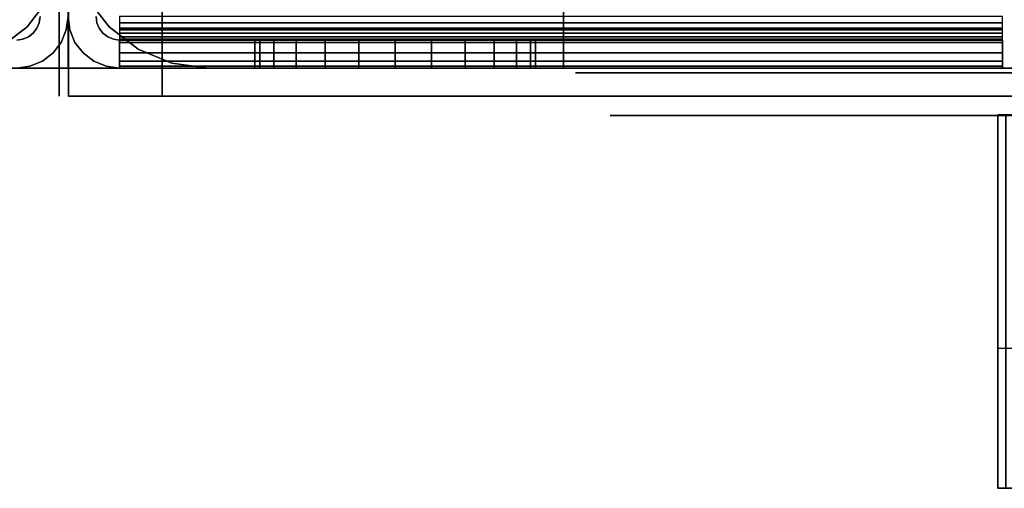
# Model space of a CAD drawing. Extents: x -1316 to 1316, y -605 to 563.
# Drawn here: x 415 to 520, y -605 to -555 of the extents above; entities that cross this region are included whole.
import ezdxf

# ---------------------------------------------------------------- set-up
doc = ezdxf.new("R2010")
doc.units = 0
doc.header["$LTSCALE"] = 50
doc.layers.add('SYSTEMAIR1', color=7, linetype='CONTINUOUS')
doc.layers.add('SYSTEMAIR3', color=7, linetype='CONTINUOUS')

# ---------------------------------------------------------------- blocks, each defined once
blk = doc.blocks.new('SYSTEMAIR_1_20120618120114_1', base_point=(-867.5, 0, -937))
at = {"layer": 'SYSTEMAIR1', "linetype": 'CONTINUOUS'}
blk.add_polyline3d([(394.5, -565.1, 762), (-389.5, -565.1, 762), (-389.5, -565.1, -762), (394.5, -565.1, -762)], dxfattribs=at)
for points in [[(-448.441864, 563, -233.875), (-448.441864, 563, -333.875), (-448.441864, -563, -333.875), (-448.441864, -563, -233.875)], [(-447.441864, 563, 194.125), (-447.441864, 563, -761.875), (-447.441864, -563, -761.875), (-447.441864, -563, 194.125)], [(-348, -605, 438.199982), (-348, -605, 338.199982), (-298, -605, 338.199982), (-298, -605, 438.199982)], [(-348, -605, -476.199982), (-348, -605, -576.199982), (-298, -605, -576.199982), (-298, -605, -476.199982)]]:
    blk.add_3dface(points, dxfattribs=at)
for points, invisible_edges in [([(-500.5, -560, 762), (-447.5, -560, 762), (-447.5, -507, 762), (-500.5, -507, 762)], 15), ([(-500.5, -560, 744), (-500.5, -507, 744), (-447.5, -507, 744), (-447.5, -560, 744)], 15), ([(-500.5, -560, -744), (-447.5, -560, -744), (-447.5, -507, -744), (-500.5, -507, -744)], 15), ([(-500.5, -560, -762), (-500.5, -507, -762), (-447.5, -507, -762), (-447.5, -560, -762)], 15), ([(-500.5, -560, 815), (-447.5, -560, 815), (-447.5, -507, 815), (-500.5, -507, 815)], 10), ([(-500.5, -560, 762), (-500.5, -507, 762), (-447.5, -507, 762), (-447.5, -560, 762)], 5), ([(-500.5, -560, -762), (-447.5, -560, -762), (-447.5, -507, -762), (-500.5, -507, -762)], 10), ([(-500.5, -560, -815), (-500.5, -507, -815), (-447.5, -507, -815), (-447.5, -560, -815)], 5), ([(-447.5, -560, -744), (-447.5, -507, -744), (-447.5, -507, -762), (-447.5, -560, -762)], 15), ([(-447.5, -560, -744), (-394.5, -560, -744), (-394.5, -507, -744), (-447.5, -507, -744)], 15), ([(-447.5, -560, -762), (-447.5, -507, -762), (-394.5, -507, -762), (-394.5, -560, -762)], 15), ([(-447.5, -560, 762), (-447.5, -507, 762), (-447.5, -507, 744), (-447.5, -560, 744)], 15), ([(-447.5, -560, 762), (-394.5, -560, 762), (-394.5, -507, 762), (-447.5, -507, 762)], 15), ([(-447.5, -560, 744), (-447.5, -507, 744), (-394.5, -507, 744), (-394.5, -560, 744)], 15), ([(-447.5, -560, 815), (-394.5, -560, 815), (-394.5, -507, 815), (-447.5, -507, 815)], 10), ([(-447.5, -560, 762), (-447.5, -507, 762), (-394.5, -507, 762), (-394.5, -560, 762)], 5), ([(-447.5, -560, 815), (-447.5, -507, 815), (-447.5, -507, 762), (-447.5, -560, 762)], 10), ([(-447.5, -560, -762), (-394.5, -560, -762), (-394.5, -507, -762), (-447.5, -507, -762)], 10), ([(-447.5, -560, -815), (-447.5, -507, -815), (-394.5, -507, -815), (-394.5, -560, -815)], 5), ([(-447.5, -560, -762), (-447.5, -507, -762), (-447.5, -507, -815), (-447.5, -560, -815)], 10), ([(-447.5, -560, 762), (-447.5, -560, 744), (-447.5, -507, 744), (-447.5, -507, 762)], 15), ([(-447.5, -560, -744), (-447.5, -560, -762), (-447.5, -507, -762), (-447.5, -507, -744)], 15), ([(-447.5, -560, 815), (-447.5, -560, 762), (-447.5, -507, 762), (-447.5, -507, 815)], 5), ([(-447.5, -560, -762), (-447.5, -560, -815), (-447.5, -507, -815), (-447.5, -507, -762)], 5), ([(-394.5, -507, 744), (-394.5, -507, -744), (-394.5, -560, -744), (-394.5, -560, 744)], 4), ([(-394.5, -560, -762), (-376.5, -560, -762), (-376.5, -507, -762), (-394.5, -507, -762)], 10), ([(-394.5, -560, -815), (-394.5, -507, -815), (-376.5, -507, -815), (-376.5, -560, -815)], 5), ([(-394.5, -560, -762), (-394.5, -507, -762), (-394.5, -507, -815), (-394.5, -560, -815)], 15), ([(-394.5, -560, -744), (-394.5, -560, -762), (-394.5, -507, -762), (-394.5, -507, -744)], 15), ([(-394.5, -560, 762), (-394.5, -560, 744), (-394.5, -507, 744), (-394.5, -507, 762)], 15), ([(-394.5, -560, 815), (-376.5, -560, 815), (-376.5, -507, 815), (-394.5, -507, 815)], 10), ([(-394.5, -560, 762), (-394.5, -507, 762), (-376.5, -507, 762), (-376.5, -560, 762)], 5), ([(-394.5, -560, 815), (-394.5, -507, 815), (-394.5, -507, 762), (-394.5, -560, 762)], 15), ([(-394.5, -560, 815), (-394.5, -560, 762), (-394.5, -507, 762), (-394.5, -507, 815)], 5), ([(-394.5, -560, -762), (-394.5, -560, -815), (-394.5, -507, -815), (-394.5, -507, -762)], 5), ([(-376.5, -560, 815), (376.5, -560, 815), (376.5, -507, 815), (-376.5, -507, 815)], 10), ([(-376.5, -560, 762), (-376.5, -507, 762), (376.5, -507, 762), (376.5, -560, 762)], 5), ([(-376.5, -560, 815), (-376.5, -507, 815), (-376.5, -507, 762), (-376.5, -560, 762)], 15), ([(-376.5, -560, -762), (376.5, -560, -762), (376.5, -507, -762), (-376.5, -507, -762)], 10), ([(-376.5, -560, -815), (-376.5, -507, -815), (376.5, -507, -815), (376.5, -560, -815)], 5), ([(-376.5, -560, -762), (-376.5, -507, -762), (-376.5, -507, -815), (-376.5, -560, -815)], 15), ([(-376.5, -560, -762), (-376.5, -560, -815), (-376.5, -507, -815), (-376.5, -507, -762)], 15), ([(-376.5, -560, 815), (-376.5, -560, 762), (-376.5, -507, 762), (-376.5, -507, 815)], 15), ([(-447.441864, -563, 194.125), (-447.441864, -553, 194.125), (-447.441864, -553, -761.875), (-447.441864, -563, -761.875)], 10), ([(-447.441864, -563, 194.125), (-437.441864, -563, 194.125), (-437.441864, -553, 194.125), (-447.441864, -553, 194.125)], 10), ([(-447.441864, -563, -761.875), (-447.441864, -553, -761.875), (-437.441864, -553, -761.875), (-437.441864, -563, -761.875)], 5), ([(-437.441864, -563, 194.125), (-437.441864, -563, -761.875), (-437.441864, -553, -761.875), (-437.441864, -553, 194.125)], 5), ([(-437.441864, -563, 194.125), (-182.441864, -563, 194.125), (-182.441864, -553, 194.125), (-437.441864, -553, 194.125)], 10), ([(-437.441864, -563, 184.125), (-437.441864, -553, 184.125), (-182.441864, -553, 184.125), (-182.441864, -563, 184.125)], 5), ([(-437.441864, -563, 194.125), (-437.441864, -553, 194.125), (-437.441864, -553, 184.125), (-437.441864, -563, 184.125)], 10), ([(-437.441864, -563, -751.875), (-182.441864, -563, -751.875), (-182.441864, -553, -751.875), (-437.441864, -553, -751.875)], 10), ([(-437.441864, -563, -761.875), (-437.441864, -553, -761.875), (-182.441864, -553, -761.875), (-182.441864, -563, -761.875)], 5), ([(-437.441864, -563, -751.875), (-437.441864, -553, -751.875), (-437.441864, -553, -761.875), (-437.441864, -563, -761.875)], 10), ([(-450.585185, -555.147048, -937), (-447.687408, -555.923505, -937), (-448.23686, -557.25, -937), (-450.834936, -555.75, -937)], 15), ([(-450.585185, -555.147048, -820.5), (-447.687408, -555.923505, -820.5), (-448.23686, -557.25, -820.5), (-450.834936, -555.75, -820.5)], 15), ([(-450.5, -554.5, -937), (-447.5, -554.5, -937), (-447.687408, -555.923505, -937), (-450.585185, -555.147048, -937)], 15), ([(-450.5, -554.5, -820.5), (-447.5, -554.5, -820.5), (-447.687408, -555.923505, -820.5), (-450.585185, -555.147048, -820.5)], 15), ([(-444.5, -554.5, -937), (-447.5, -554.5, -937), (-447.312592, -555.923505, -937), (-444.414815, -555.147048, -937)], 15), ([(-444.5, -554.5, -820.5), (-447.5, -554.5, -820.5), (-447.312592, -555.923505, -820.5), (-444.414815, -555.147048, -820.5)], 15), ([(-444.414815, -555.147048, -937), (-447.312592, -555.923505, -937), (-446.76314, -557.25, -937), (-444.165064, -555.75, -937)], 15), ([(-444.414815, -555.147048, -820.5), (-447.312592, -555.923505, -820.5), (-446.76314, -557.25, -820.5), (-444.165064, -555.75, -820.5)], 15), ([(-442, -554.5, -818), (-442, -554.5, -815), (-442, -555.923505, -815.187408), (-442, -555.147048, -818.085185)], 15), ([(-442, -555.147048, -818.085185), (-442, -555.923505, -815.187408), (-442, -557.25, -815.73686), (-442, -555.75, -818.334936)], 15), ([(-347.5, -554.5, -818), (-347.5, -554.5, -815), (-347.5, -555.923505, -815.187408), (-347.5, -555.147048, -818.085185)], 15), ([(-347.5, -555.147048, -818.085185), (-347.5, -555.923505, -815.187408), (-347.5, -557.25, -815.73686), (-347.5, -555.75, -818.334936)], 15), ([(-450.834936, -555.75, -937), (-448.23686, -557.25, -937), (-449.110913, -558.389087, -937), (-451.232233, -556.267767, -937)], 15), ([(-450.834936, -555.75, -820.5), (-448.23686, -557.25, -820.5), (-449.110913, -558.389087, -820.5), (-451.232233, -556.267767, -820.5)], 15), ([(-444.165064, -555.75, -937), (-446.76314, -557.25, -937), (-445.889087, -558.389087, -937), (-443.767767, -556.267767, -937)], 15), ([(-444.165064, -555.75, -820.5), (-446.76314, -557.25, -820.5), (-445.889087, -558.389087, -820.5), (-443.767767, -556.267767, -820.5)], 15), ([(-442, -555.75, -818.334936), (-442, -557.25, -815.73686), (-442, -558.389087, -816.610913), (-442, -556.267767, -818.732233)], 15), ([(-347.5, -555.75, -818.334936), (-347.5, -557.25, -815.73686), (-347.5, -558.389087, -816.610913), (-347.5, -556.267767, -818.732233)], 15), ([(-452.352952, -556.914815, -937), (-451.576495, -559.812592, -937), (-453, -560, -937), (-453, -557, -937)], 15), ([(-452.352952, -556.914815, -820.5), (-451.576495, -559.812592, -820.5), (-453, -560, -820.5), (-453, -557, -820.5)], 15), ([(-451.75, -556.665064, -937), (-450.25, -559.26314, -937), (-451.576495, -559.812592, -937), (-452.352952, -556.914815, -937)], 15), ([(-451.75, -556.665064, -820.5), (-450.25, -559.26314, -820.5), (-451.576495, -559.812592, -820.5), (-452.352952, -556.914815, -820.5)], 15), ([(-451.232233, -556.267767, -937), (-449.110913, -558.389087, -937), (-450.25, -559.26314, -937), (-451.75, -556.665064, -937)], 15), ([(-451.232233, -556.267767, -820.5), (-449.110913, -558.389087, -820.5), (-450.25, -559.26314, -820.5), (-451.75, -556.665064, -820.5)], 15), ([(-443.767767, -556.267767, -937), (-445.889087, -558.389087, -937), (-444.75, -559.26314, -937), (-443.25, -556.665064, -937)], 15), ([(-443.767767, -556.267767, -820.5), (-445.889087, -558.389087, -820.5), (-444.75, -559.26314, -820.5), (-443.25, -556.665064, -820.5)], 15), ([(-443.25, -556.665064, -937), (-444.75, -559.26314, -937), (-443.423505, -559.812592, -937), (-442.647048, -556.914815, -937)], 15), ([(-443.25, -556.665064, -820.5), (-444.75, -559.26314, -820.5), (-443.423505, -559.812592, -820.5), (-442.647048, -556.914815, -820.5)], 15), ([(-442.647048, -556.914815, -937), (-443.423505, -559.812592, -937), (-442, -560, -937), (-442, -557, -937)], 15), ([(-442.647048, -556.914815, -820.5), (-443.423505, -559.812592, -820.5), (-442, -560, -820.5), (-442, -557, -820.5)], 15), ([(-442, -556.267767, -818.732233), (-442, -558.389087, -816.610913), (-442, -559.26314, -817.75), (-442, -556.665064, -819.25)], 15), ([(-442, -556.665064, -819.25), (-442, -559.26314, -817.75), (-442, -559.812592, -819.076495), (-442, -556.914815, -819.852952)], 15), ([(-442, -556.914815, -819.852952), (-442, -559.812592, -819.076495), (-442, -560, -820.5), (-442, -557, -820.5)], 15), ([(-347.5, -557, -820.5), (-442, -557, -820.5), (-442, -560, -820.5), (-347.5, -560, -820.5)], 10), ([(-347.5, -557, -835), (-347.5, -560, -835), (-442, -560, -835), (-442, -557, -835)], 5), ([(-347.5, -557, -820.5), (-347.5, -557, -835), (-442, -557, -835), (-442, -557, -820.5)], 10), ([(-442, -557, -820.5), (-442, -557, -835), (-442, -560, -835), (-442, -560, -820.5)], 5), ([(-427.5, -557, -835), (-442, -557, -835), (-442, -560, -835), (-427.5, -560, -835)], 10), ([(-427.5, -557, -937), (-427.5, -560, -937), (-442, -560, -937), (-442, -557, -937)], 5), ([(-427.5, -557, -835), (-427.5, -557, -937), (-442, -557, -937), (-442, -557, -835)], 10), ([(-442, -557, -835), (-442, -557, -937), (-442, -560, -937), (-442, -560, -835)], 5), ([(-427.5, -557, -835), (-412.5, -557, -835), (-416.382286, -557, -835.511113), (-420, -557, -837.009619)], 9), ([(-427.5, -557, -835), (-420, -557, -837.009619), (-423.106602, -557, -839.393398), (-425.490381, -557, -842.5)], 9), ([(-427.5, -557, -835), (-425.490381, -557, -842.5), (-426.988887, -557, -846.117714), (-427.5, -557, -850)], 9), ([(-427.5, -557, -865), (-427.5, -557, -850), (-426.988887, -557, -853.882286), (-425.490381, -557, -857.5)], 9), ([(-427.5, -557, -865), (-425.490381, -557, -857.5), (-423.106602, -557, -860.606602), (-420, -557, -862.990381)], 9), ([(-427.5, -557, -865), (-420, -557, -862.990381), (-416.382286, -557, -864.488887), (-412.5, -557, -865)], 9), ([(-427.5, -557, -835), (-427.5, -560, -835), (-427.5, -560, -937), (-427.5, -557, -937)], 10), ([(-412.5, -557, -865), (-427.5, -557, -865), (-427.5, -560, -865), (-412.5, -560, -865)], 10), ([(-412.5, -557, -937), (-412.5, -560, -937), (-427.5, -560, -937), (-427.5, -557, -937)], 5), ([(-412.5, -557, -865), (-412.5, -557, -937), (-427.5, -557, -937), (-427.5, -557, -865)], 10), ([(-427.5, -557, -865), (-427.5, -557, -937), (-427.5, -560, -937), (-427.5, -560, -865)], 5), ([(-397.5, -557, -835), (-405, -557, -837.009619), (-408.617714, -557, -835.511113), (-412.5, -557, -835)], 9), ([(-397.5, -557, -865), (-412.5, -557, -865), (-408.617714, -557, -864.488887), (-405, -557, -862.990381)], 9), ([(-412.5, -557, -865), (-412.5, -560, -865), (-412.5, -560, -937), (-412.5, -557, -937)], 10), ([(-412.5, -557, -880), (-382.5, -557, -850), (-347.5, -557, -850), (-412.5, -557, -937)], 11), ([(-347.5, -557, -850), (-347.5, -560, -850), (-412.5, -560, -937), (-412.5, -557, -937)], 10), ([(-412.5, -557, -880), (-412.5, -557, -865), (-397.5, -557, -865)], 7), ([(-397.5, -557, -835), (-399.509619, -557, -842.5), (-401.893398, -557, -839.393398), (-405, -557, -837.009619)], 9), ([(-397.5, -557, -865), (-405, -557, -862.990381), (-401.893398, -557, -860.606602), (-399.509619, -557, -857.5)], 9), ([(-397.5, -557, -835), (-397.5, -557, -850), (-398.011113, -557, -846.117714), (-399.509619, -557, -842.5)], 9), ([(-397.5, -557, -865), (-399.509619, -557, -857.5), (-398.011113, -557, -853.882286), (-397.5, -557, -850)], 9), ([(-347.5, -557, -835), (-397.5, -557, -835), (-397.5, -560, -835), (-347.5, -560, -835)], 10), ([(-347.5, -557, -850), (-347.5, -560, -850), (-397.5, -560, -850), (-397.5, -557, -850)], 5), ([(-347.5, -557, -835), (-347.5, -557, -850), (-397.5, -557, -850), (-397.5, -557, -835)], 10), ([(-397.5, -557, -835), (-397.5, -557, -850), (-397.5, -560, -850), (-397.5, -560, -835)], 5), ([(-397.5, -557, -865), (-397.5, -557, -850), (-382.5, -557, -850)], 7), ([(-347.5, -556.267767, -818.732233), (-347.5, -558.389087, -816.610913), (-347.5, -559.26314, -817.75), (-347.5, -556.665064, -819.25)], 15), ([(-347.5, -556.665064, -819.25), (-347.5, -559.26314, -817.75), (-347.5, -559.812592, -819.076495), (-347.5, -556.914815, -819.852952)], 15), ([(-347.5, -556.914815, -819.852952), (-347.5, -559.812592, -819.076495), (-347.5, -560, -820.5), (-347.5, -557, -820.5)], 15), ([(-347.5, -557, -820.5), (-347.5, -560, -820.5), (-347.5, -560, -835), (-347.5, -557, -835)], 10), ([(-347.5, -557, -835), (-347.5, -560, -835), (-347.5, -560, -850), (-347.5, -557, -850)], 10), ([(-500.5, -560, 762), (-500.5, -560, 744), (-447.5, -560, 744), (-447.5, -560, 762)], 10), ([(-500.5, -560, -744), (-500.5, -560, -762), (-447.5, -560, -762), (-447.5, -560, -744)], 10), ([(-500.5, -560, 815), (-500.5, -560, 762), (-447.5, -560, 762), (-447.5, -560, 815)], 10), ([(-500.5, -560, -762), (-500.5, -560, -815), (-447.5, -560, -815), (-447.5, -560, -762)], 10), ([(-447.5, -560, -744), (-447.5, -560, -762), (-394.5, -560, -762), (-394.5, -560, -744)], 10), ([(-447.5, -560, 762), (-447.5, -560, 744), (-394.5, -560, 744), (-394.5, -560, 762)], 10), ([(-447.5, -560, 815), (-447.5, -560, 762), (-394.5, -560, 762), (-394.5, -560, 815)], 10), ([(-447.5, -560, -762), (-447.5, -560, -815), (-394.5, -560, -815), (-394.5, -560, -762)], 10), ([(-347.5, -560, -820.5), (-442, -560, -820.5), (-442, -560, -835), (-347.5, -560, -835)], 5), ([(-427.5, -560, -835), (-442, -560, -835), (-442, -560, -937), (-427.5, -560, -937)], 5), ([(-432.5, -560, 744), (-432.5, -560, -744), (-394.5, -560, -744), (-394.5, -560, 744)], 1), ([(-427.5, -560, -835), (-412.5, -560, -835), (-416.382286, -560, -835.511113), (-420, -560, -837.009619)], 9), ([(-427.5, -560, -835), (-420, -560, -837.009619), (-423.106602, -560, -839.393398), (-425.490381, -560, -842.5)], 9), ([(-427.5, -560, -835), (-425.490381, -560, -842.5), (-426.988887, -560, -846.117714), (-427.5, -560, -850)], 9), ([(-427.5, -560, -865), (-427.5, -560, -850), (-426.988887, -560, -853.882286), (-425.490381, -560, -857.5)], 9), ([(-427.5, -560, -865), (-425.490381, -560, -857.5), (-423.106602, -560, -860.606602), (-420, -560, -862.990381)], 9), ([(-427.5, -560, -865), (-420, -560, -862.990381), (-416.382286, -560, -864.488887), (-412.5, -560, -865)], 9), ([(-412.5, -560, -865), (-427.5, -560, -865), (-427.5, -560, -937), (-412.5, -560, -937)], 5), ([(-397.5, -560, -835), (-405, -560, -837.009619), (-408.617714, -560, -835.511113), (-412.5, -560, -835)], 9), ([(-397.5, -560, -865), (-412.5, -560, -865), (-408.617714, -560, -864.488887), (-405, -560, -862.990381)], 9), ([(-412.5, -560, -880), (-382.5, -560, -850), (-347.5, -560, -850), (-412.5, -560, -937)], 11), ([(-412.5, -560, -880), (-412.5, -560, -865), (-397.5, -560, -865)], 7), ([(-397.5, -560, -835), (-399.509619, -560, -842.5), (-401.893398, -560, -839.393398), (-405, -560, -837.009619)], 9), ([(-397.5, -560, -865), (-405, -560, -862.990381), (-401.893398, -560, -860.606602), (-399.509619, -560, -857.5)], 9), ([(-397.5, -560, -835), (-397.5, -560, -850), (-398.011113, -560, -846.117714), (-399.509619, -560, -842.5)], 9), ([(-397.5, -560, -865), (-399.509619, -560, -857.5), (-398.011113, -560, -853.882286), (-397.5, -560, -850)], 9), ([(-347.5, -560, -835), (-397.5, -560, -835), (-397.5, -560, -850), (-347.5, -560, -850)], 5), ([(-397.5, -560, -865), (-397.5, -560, -850), (-382.5, -560, -850)], 7), ([(-394.5, -560, -762), (-394.5, -560, -815), (-376.5, -560, -815), (-376.5, -560, -762)], 15), ([(-394.5, -560, 815), (-394.5, -560, 762), (-376.5, -560, 762), (-376.5, -560, 815)], 15), ([(-376.5, -560, 815), (-376.5, -560, 762), (376.5, -560, 762), (376.5, -560, 815)], 15), ([(-376.5, -560, -762), (-376.5, -560, -815), (376.5, -560, -815), (376.5, -560, -762)], 15), ([(-447.441864, -563, 194.125), (-447.441864, -563, -761.875), (-437.441864, -563, -761.875), (-437.441864, -563, 194.125)], 10), ([(-437.441864, -563, 194.125), (-437.441864, -563, 184.125), (-182.441864, -563, 184.125), (-182.441864, -563, 194.125)], 10), ([(-437.441864, -563, -751.875), (-437.441864, -563, -761.875), (-182.441864, -563, -761.875), (-182.441864, -563, -751.875)], 10), ([(-348, -605, 338.199982), (-348, -590, 338.199982), (-348, -590, 438.199982), (-348, -605, 438.199982)], 5), ([(-348, -605, -576.199982), (-348, -590, -576.199982), (-348, -590, -476.199982), (-348, -605, -476.199982)], 5), ([(-323, -605, 338.199982), (-348, -605, 338.199982), (-347.148146, -605, 331.729506)], 5), ([(-323, -605, -576.199982), (-348, -605, -576.199982), (-347.148146, -605, -582.670458)], 5)]:
    blk.add_3dface(points, dxfattribs=dict(at, invisible_edges=invisible_edges))
at = {"layer": 'SYSTEMAIR3', "linetype": 'CONTINUOUS'}
for p, q in [((-382.862251, -563, -210.954613), (-237.021477, -563, -356.795387)), ((-343.973114, -563, -317.90625), (-378.004364, -563, -317.90625))]:
    blk.add_line(p, q, dxfattribs=at)
blk.add_polyline3d([(-376.814011, -560.5, 391.237499), (-164.810989, -560.5, 391.237499), (-270.8125, -560.5, 574.837502)], close=True, dxfattribs=at)
blk.add_polyline3d([(-345.212691, -563, -186.969198), (-353.524372, -563, -190.412009), (-361.504364, -563, -194.56613), (-369.091934, -563, -199.399945), (-376.229336, -563, -204.876667), (-382.862251, -563, -210.954613), (-388.940197, -563, -217.587528), (-394.416919, -563, -224.72493), (-399.250734, -563, -232.3125), (-403.404855, -563, -240.292492), (-406.847666, -563, -248.604173), (-409.552965, -563, -257.184286), (-411.500164, -563, -265.967532), (-412.674442, -563, -274.887064), (-413.066864, -563, -283.875), (-412.674442, -563, -292.862936), (-411.500164, -563, -301.782468), (-409.552965, -563, -310.565714), (-406.847666, -563, -319.145827), (-403.404855, -563, -327.457508), (-399.250734, -563, -335.4375), (-394.416919, -563, -343.02507), (-388.940197, -563, -350.162472), (-382.862251, -563, -356.795387), (-376.229336, -563, -362.873333), (-369.091934, -563, -368.350055), (-361.504364, -563, -373.18387), (-353.524372, -563, -377.337991), (-345.212691, -563, -380.780802)], dxfattribs=at)
at = {"layer": 'SYSTEMAIR3', "linetype": 'CONTINUOUS', "extrusion": (0, -1, 0)}
blk.add_circle((-270.8125, 452.4375, 560.5), 122.400002, dxfattribs=at)
at = {"layer": 'SYSTEMAIR1', "linetype": 'CONTINUOUS'}
mesh = blk.add_polymesh((7, 2), dxfattribs=at)
for k, corner in enumerate([(-447.5, -545, -744), (-447.5, -545, 744), (-448.011113, -548.882286, -744), (-448.011113, -548.882286, 744), (-449.509619, -552.5, -744), (-449.509619, -552.5, 744), (-451.893398, -555.606602, -744), (-451.893398, -555.606602, 744), (-455, -557.990381, -744), (-455, -557.990381, 744), (-458.617714, -559.488887, -744), (-458.617714, -559.488887, 744), (-462.5, -560, -744), (-462.5, -560, 744)]):
    mesh.set_mesh_vertex(divmod(k, 2), corner)
mesh = blk.add_polymesh((7, 2), dxfattribs=at)
for k, corner in enumerate([(-432.5, -560, -744), (-432.5, -560, 744), (-436.382286, -559.488887, -744), (-436.382286, -559.488887, 744), (-440, -557.990381, -744), (-440, -557.990381, 744), (-443.106602, -555.606602, -744), (-443.106602, -555.606602, 744), (-445.490381, -552.5, -744), (-445.490381, -552.5, 744), (-446.988887, -548.882286, -744), (-446.988887, -548.882286, 744), (-447.5, -545, -744), (-447.5, -545, 744)]):
    mesh.set_mesh_vertex(divmod(k, 2), corner)
mesh = blk.add_polymesh((7, 2), dxfattribs=at)
for k, corner in enumerate([(-453, -560, -820.5), (-453, -560, -937), (-451.576495, -559.812592, -820.5), (-451.576495, -559.812592, -937), (-450.25, -559.26314, -820.5), (-450.25, -559.26314, -937), (-449.110913, -558.389087, -820.5), (-449.110913, -558.389087, -937), (-448.23686, -557.25, -820.5), (-448.23686, -557.25, -937), (-447.687408, -555.923505, -820.5), (-447.687408, -555.923505, -937), (-447.5, -554.5, -820.5), (-447.5, -554.5, -937)]):
    mesh.set_mesh_vertex(divmod(k, 2), corner)
mesh = blk.add_polymesh((7, 2), dxfattribs=at)
for k, corner in enumerate([(-453, -557, -820.5), (-453, -557, -937), (-452.352952, -556.914815, -820.5), (-452.352952, -556.914815, -937), (-451.75, -556.665064, -820.5), (-451.75, -556.665064, -937), (-451.232233, -556.267767, -820.5), (-451.232233, -556.267767, -937), (-450.834936, -555.75, -820.5), (-450.834936, -555.75, -937), (-450.585185, -555.147048, -820.5), (-450.585185, -555.147048, -937), (-450.5, -554.5, -820.5), (-450.5, -554.5, -937)]):
    mesh.set_mesh_vertex(divmod(k, 2), corner)
mesh = blk.add_polymesh((7, 2), dxfattribs=at)
for k, corner in enumerate([(-442, -560, -937), (-442, -560, -820.5), (-443.423505, -559.812592, -937), (-443.423505, -559.812592, -820.5), (-444.75, -559.26314, -937), (-444.75, -559.26314, -820.5), (-445.889087, -558.389087, -937), (-445.889087, -558.389087, -820.5), (-446.76314, -557.25, -937), (-446.76314, -557.25, -820.5), (-447.312592, -555.923505, -937), (-447.312592, -555.923505, -820.5), (-447.5, -554.5, -937), (-447.5, -554.5, -820.5)]):
    mesh.set_mesh_vertex(divmod(k, 2), corner)
mesh = blk.add_polymesh((7, 2), dxfattribs=at)
for k, corner in enumerate([(-442, -557, -937), (-442, -557, -820.5), (-442.647048, -556.914815, -937), (-442.647048, -556.914815, -820.5), (-443.25, -556.665064, -937), (-443.25, -556.665064, -820.5), (-443.767767, -556.267767, -937), (-443.767767, -556.267767, -820.5), (-444.165064, -555.75, -937), (-444.165064, -555.75, -820.5), (-444.414815, -555.147048, -937), (-444.414815, -555.147048, -820.5), (-444.5, -554.5, -937), (-444.5, -554.5, -820.5)]):
    mesh.set_mesh_vertex(divmod(k, 2), corner)
mesh = blk.add_polymesh((7, 2), dxfattribs=at)
for k, corner in enumerate([(-442, -560, -820.5), (-347.5, -560, -820.5), (-442, -559.812592, -819.076495), (-347.5, -559.812592, -819.076495), (-442, -559.26314, -817.75), (-347.5, -559.26314, -817.75), (-442, -558.389087, -816.610913), (-347.5, -558.389087, -816.610913), (-442, -557.25, -815.73686), (-347.5, -557.25, -815.73686), (-442, -555.923505, -815.187408), (-347.5, -555.923505, -815.187408), (-442, -554.5, -815), (-347.5, -554.5, -815)]):
    mesh.set_mesh_vertex(divmod(k, 2), corner)
mesh = blk.add_polymesh((7, 2), dxfattribs=at)
for k, corner in enumerate([(-442, -557, -820.5), (-347.5, -557, -820.5), (-442, -556.914815, -819.852952), (-347.5, -556.914815, -819.852952), (-442, -556.665064, -819.25), (-347.5, -556.665064, -819.25), (-442, -556.267767, -818.732233), (-347.5, -556.267767, -818.732233), (-442, -555.75, -818.334936), (-347.5, -555.75, -818.334936), (-442, -555.147048, -818.085185), (-347.5, -555.147048, -818.085185), (-442, -554.5, -818), (-347.5, -554.5, -818)]):
    mesh.set_mesh_vertex(divmod(k, 2), corner)
mesh = blk.add_polymesh((2, 24), dxfattribs=dict(at, n_close=True))
for k, corner in enumerate([(-412.5, -560, -835), (-408.617714, -560, -835.511113), (-405, -560, -837.009619), (-401.893398, -560, -839.393398), (-399.509619, -560, -842.5), (-398.011113, -560, -846.117714), (-397.5, -560, -850), (-398.011113, -560, -853.882286), (-399.509619, -560, -857.5), (-401.893398, -560, -860.606602), (-405, -560, -862.990381), (-408.617714, -560, -864.488887), (-412.5, -560, -865), (-416.382286, -560, -864.488887), (-420, -560, -862.990381), (-423.106602, -560, -860.606602), (-425.490381, -560, -857.5), (-426.988887, -560, -853.882286), (-427.5, -560, -850), (-426.988887, -560, -846.117714), (-425.490381, -560, -842.5), (-423.106602, -560, -839.393398), (-420, -560, -837.009619), (-416.382286, -560, -835.511113), (-412.5, -557, -835), (-408.617714, -557, -835.511113), (-405, -557, -837.009619), (-401.893398, -557, -839.393398), (-399.509619, -557, -842.5), (-398.011113, -557, -846.117714), (-397.5, -557, -850), (-398.011113, -557, -853.882286), (-399.509619, -557, -857.5), (-401.893398, -557, -860.606602), (-405, -557, -862.990381), (-408.617714, -557, -864.488887), (-412.5, -557, -865), (-416.382286, -557, -864.488887), (-420, -557, -862.990381), (-423.106602, -557, -860.606602), (-425.490381, -557, -857.5), (-426.988887, -557, -853.882286), (-427.5, -557, -850), (-426.988887, -557, -846.117714), (-425.490381, -557, -842.5), (-423.106602, -557, -839.393398), (-420, -557, -837.009619), (-416.382286, -557, -835.511113)]):
    mesh.set_mesh_vertex(divmod(k, 24), corner)
mesh = blk.add_polymesh((2, 24), dxfattribs=dict(at, n_close=True))
for k, corner in enumerate([(-323, -605, 463.199982), (-316.529524, -605, 462.348127), (-310.5, -605, 459.850617), (-305.32233, -605, 455.877651), (-301.349365, -605, 450.699982), (-298.851854, -605, 444.670458), (-298, -605, 438.199982), (-298.851854, -605, 431.729506), (-301.349365, -605, 425.699982), (-305.32233, -605, 420.522312), (-310.5, -605, 416.549347), (-316.529524, -605, 414.051836), (-323, -605, 413.199982), (-329.470476, -605, 414.051836), (-335.5, -605, 416.549347), (-340.67767, -605, 420.522312), (-344.650635, -605, 425.699982), (-347.148146, -605, 431.729506), (-348, -605, 438.199982), (-347.148146, -605, 444.670458), (-344.650635, -605, 450.699982), (-340.67767, -605, 455.877651), (-335.5, -605, 459.850617), (-329.470476, -605, 462.348127), (-323, -565, 463.199982), (-316.529524, -565, 462.348127), (-310.5, -565, 459.850617), (-305.32233, -565, 455.877651), (-301.349365, -565, 450.699982), (-298.851854, -565, 444.670458), (-298, -565, 438.199982), (-298.851854, -565, 431.729506), (-301.349365, -565, 425.699982), (-305.32233, -565, 420.522312), (-310.5, -565, 416.549347), (-316.529524, -565, 414.051836), (-323, -565, 413.199982), (-329.470476, -565, 414.051836), (-335.5, -565, 416.549347), (-340.67767, -565, 420.522312), (-344.650635, -565, 425.699982), (-347.148146, -565, 431.729506), (-348, -565, 438.199982), (-347.148146, -565, 444.670458), (-344.650635, -565, 450.699982), (-340.67767, -565, 455.877651), (-335.5, -565, 459.850617), (-329.470476, -565, 462.348127)]):
    mesh.set_mesh_vertex(divmod(k, 24), corner)
mesh = blk.add_polymesh((2, 24), dxfattribs=dict(at, n_close=True))
for k, corner in enumerate([(-323, -605, -451.199982), (-316.529524, -605, -452.051836), (-310.5, -605, -454.549347), (-305.32233, -605, -458.522312), (-301.349365, -605, -463.699982), (-298.851854, -605, -469.729506), (-298, -605, -476.199982), (-298.851854, -605, -482.670458), (-301.349365, -605, -488.699982), (-305.32233, -605, -493.877651), (-310.5, -605, -497.850617), (-316.529524, -605, -500.348127), (-323, -605, -501.199982), (-329.470476, -605, -500.348127), (-335.5, -605, -497.850617), (-340.67767, -605, -493.877651), (-344.650635, -605, -488.699982), (-347.148146, -605, -482.670458), (-348, -605, -476.199982), (-347.148146, -605, -469.729506), (-344.650635, -605, -463.699982), (-340.67767, -605, -458.522312), (-335.5, -605, -454.549347), (-329.470476, -605, -452.051836), (-323, -565, -451.199982), (-316.529524, -565, -452.051836), (-310.5, -565, -454.549347), (-305.32233, -565, -458.522312), (-301.349365, -565, -463.699982), (-298.851854, -565, -469.729506), (-298, -565, -476.199982), (-298.851854, -565, -482.670458), (-301.349365, -565, -488.699982), (-305.32233, -565, -493.877651), (-310.5, -565, -497.850617), (-316.529524, -565, -500.348127), (-323, -565, -501.199982), (-329.470476, -565, -500.348127), (-335.5, -565, -497.850617), (-340.67767, -565, -493.877651), (-344.650635, -565, -488.699982), (-347.148146, -565, -482.670458), (-348, -565, -476.199982), (-347.148146, -565, -469.729506), (-344.650635, -565, -463.699982), (-340.67767, -565, -458.522312), (-335.5, -565, -454.549347), (-329.470476, -565, -452.051836)]):
    mesh.set_mesh_vertex(divmod(k, 24), corner)
mesh = blk.add_polymesh((13, 2), dxfattribs=at)
for k, corner in enumerate([(-298, -590, 338.199982), (-298, -605, 338.199982), (-298.851854, -590, 331.729506), (-298.851854, -605, 331.729506), (-301.349365, -590, 325.699982), (-301.349365, -605, 325.699982), (-305.32233, -590, 320.522312), (-305.32233, -605, 320.522312), (-310.5, -590, 316.549347), (-310.5, -605, 316.549347), (-316.529524, -590, 314.051836), (-316.529524, -605, 314.051836), (-323, -590, 313.199982), (-323, -605, 313.199982), (-329.470476, -590, 314.051836), (-329.470476, -605, 314.051836), (-335.5, -590, 316.549347), (-335.5, -605, 316.549347), (-340.67767, -590, 320.522312), (-340.67767, -605, 320.522312), (-344.650635, -590, 325.699982), (-344.650635, -605, 325.699982), (-347.148146, -590, 331.729506), (-347.148146, -605, 331.729506), (-348, -590, 338.199982), (-348, -605, 338.199982)]):
    mesh.set_mesh_vertex(divmod(k, 2), corner)
mesh = blk.add_polymesh((13, 2), dxfattribs=at)
for k, corner in enumerate([(-298, -590, -576.199982), (-298, -605, -576.199982), (-298.851854, -590, -582.670458), (-298.851854, -605, -582.670458), (-301.349365, -590, -588.699982), (-301.349365, -605, -588.699982), (-305.32233, -590, -593.877651), (-305.32233, -605, -593.877651), (-310.5, -590, -597.850617), (-310.5, -605, -597.850617), (-316.529524, -590, -600.348127), (-316.529524, -605, -600.348127), (-323, -590, -601.199982), (-323, -605, -601.199982), (-329.470476, -590, -600.348127), (-329.470476, -605, -600.348127), (-335.5, -590, -597.850617), (-335.5, -605, -597.850617), (-340.67767, -590, -593.877651), (-340.67767, -605, -593.877651), (-344.650635, -590, -588.699982), (-344.650635, -605, -588.699982), (-347.148146, -590, -582.670458), (-347.148146, -605, -582.670458), (-348, -590, -576.199982), (-348, -605, -576.199982)]):
    mesh.set_mesh_vertex(divmod(k, 2), corner)
mesh = blk.add_polymesh((2, 24), dxfattribs=dict(at, n_close=True))
for k, corner in enumerate([(-323, -605, 438.199982), (-323, -605, 438.199982), (-323, -605, 438.199982), (-323, -605, 438.199982), (-323, -605, 438.199982), (-323, -605, 438.199982), (-323, -605, 438.199982), (-323, -605, 438.199982), (-323, -605, 438.199982), (-323, -605, 438.199982), (-323, -605, 438.199982), (-323, -605, 438.199982), (-323, -605, 438.199982), (-323, -605, 438.199982), (-323, -605, 438.199982), (-323, -605, 438.199982), (-323, -605, 438.199982), (-323, -605, 438.199982), (-323, -605, 438.199982), (-323, -605, 438.199982), (-323, -605, 438.199982), (-323, -605, 438.199982), (-323, -605, 438.199982), (-323, -605, 438.199982), (-323, -605, 463.199982), (-316.529524, -605, 462.348127), (-310.5, -605, 459.850617), (-305.32233, -605, 455.877651), (-301.349365, -605, 450.699982), (-298.851854, -605, 444.670458), (-298, -605, 438.199982), (-298.851854, -605, 431.729506), (-301.349365, -605, 425.699982), (-305.32233, -605, 420.522312), (-310.5, -605, 416.549347), (-316.529524, -605, 414.051836), (-323, -605, 413.199982), (-329.470476, -605, 414.051836), (-335.5, -605, 416.549347), (-340.67767, -605, 420.522312), (-344.650635, -605, 425.699982), (-347.148146, -605, 431.729506), (-348, -605, 438.199982), (-347.148146, -605, 444.670458), (-344.650635, -605, 450.699982), (-340.67767, -605, 455.877651), (-335.5, -605, 459.850617), (-329.470476, -605, 462.348127)]):
    mesh.set_mesh_vertex(divmod(k, 24), corner)
mesh = blk.add_polymesh((2, 24), dxfattribs=dict(at, n_close=True))
for k, corner in enumerate([(-323, -605, -476.199982), (-323, -605, -476.199982), (-323, -605, -476.199982), (-323, -605, -476.199982), (-323, -605, -476.199982), (-323, -605, -476.199982), (-323, -605, -476.199982), (-323, -605, -476.199982), (-323, -605, -476.199982), (-323, -605, -476.199982), (-323, -605, -476.199982), (-323, -605, -476.199982), (-323, -605, -476.199982), (-323, -605, -476.199982), (-323, -605, -476.199982), (-323, -605, -476.199982), (-323, -605, -476.199982), (-323, -605, -476.199982), (-323, -605, -476.199982), (-323, -605, -476.199982), (-323, -605, -476.199982), (-323, -605, -476.199982), (-323, -605, -476.199982), (-323, -605, -476.199982), (-323, -605, -451.199982), (-316.529524, -605, -452.051836), (-310.5, -605, -454.549347), (-305.32233, -605, -458.522312), (-301.349365, -605, -463.699982), (-298.851854, -605, -469.729506), (-298, -605, -476.199982), (-298.851854, -605, -482.670458), (-301.349365, -605, -488.699982), (-305.32233, -605, -493.877651), (-310.5, -605, -497.850617), (-316.529524, -605, -500.348127), (-323, -605, -501.199982), (-329.470476, -605, -500.348127), (-335.5, -605, -497.850617), (-340.67767, -605, -493.877651), (-344.650635, -605, -488.699982), (-347.148146, -605, -482.670458), (-348, -605, -476.199982), (-347.148146, -605, -469.729506), (-344.650635, -605, -463.699982), (-340.67767, -605, -458.522312), (-335.5, -605, -454.549347), (-329.470476, -605, -452.051836)]):
    mesh.set_mesh_vertex(divmod(k, 24), corner)

msp = doc.modelspace()

# ---------------------------------------------------------------- block references
at = {"layer": 'SYSTEMAIR1', "linetype": 'CONTINUOUS'}
msp.add_blockref('SYSTEMAIR_1_20120618120114_1', (0, 0), dxfattribs=at)

doc.saveas('drawing.dxf')
